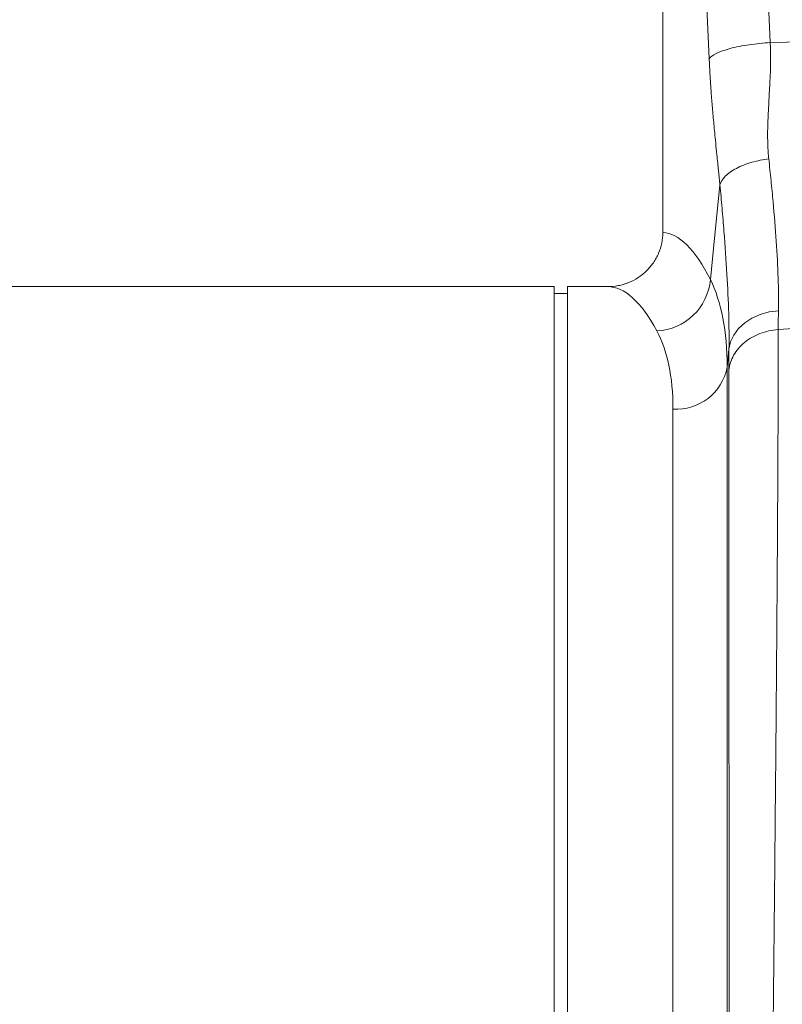
# Model space of a CAD drawing. Units: millimetres. Extents: x -1285 to 10520, y -744 to 3618.
# Drawn here: x 7870 to 7981, y 1641 to 1785 of the extents above; entities that cross this region are included whole.
import ezdxf

# ---------------------------------------------------------------- set-up
doc = ezdxf.new("R2010")
doc.units = ezdxf.units.MM

# ---------------------------------------------------------------- blocks, each defined once
blk = doc.blocks.new('Z$W@#1DEB0C69')
at = {"color": 7, "linetype": 'Continuous', "lineweight": 0}
for p, q in [((2134.11, 2586.73), (2134.11, 2497.67)), ((2149.82, 2525.45), (2180.07, 2526.09)), ((2118.19, 2489.72), (2037.71, 2489.72)), ((2118.19, 2373.8), (2118.19, 2489.72)), ((2120.18, 2373.8), (2120.18, 2489.72)), ((2126.03, 2489.72), (2120.18, 2489.72)), ((2120.18, 2488.72), (2118.19, 2488.72)), ((2150.99, 2483.44), (2180.07, 2485.53)), ((2143.78, 2480.55), (2143.52, 2477.94)), ((2143.52, 2477.94), (2143.52, 2250.61)), ((2135.59, 2257.88), (2135.59, 2471.8))]:
    blk.add_line(p, q, dxfattribs=at)
at = {"color": 7, "linetype": 'Continuous', "lineweight": 0, "flags": 128}
for points in [[(2146.98, 2589.13), (2148.57, 2553.47), (2149.82, 2525.45)], [(2140.89, 2523.06), (2139.3, 2558.72), (2138.05, 2586.73)], [(2141.06, 2490.76), (2141.52, 2495.29), (2142.46, 2504.63)], [(2143.78, 2480.55), (2144.02, 2481.62), (2144.49, 2482.64), (2145.19, 2483.58), (2146.08, 2484.41), (2147.14, 2485.11), (2148.35, 2485.64), (2149.65, 2486.01), (2151.02, 2486.19)]]:
    blk.add_lwpolyline(points, dxfattribs=at)
at = {"color": 7, "linetype": 'Continuous', "lineweight": 0}
for centre, radius, start, end in [((2132.86, 2491.47), 8.24, 272.5666, 355.0163), ((2136.09, 2479.34), 7.56, 266.1938, 349.3338)]:
    blk.add_arc(centre, radius, start, end, dxfattribs=at)
for centre, major_axis, ratio, end_param in [((2133.86, 2373.8), (0, 123.88), 0.176327, 6.272027), ((2126.03, 2373.8), (0, 115.92), 0.188435, 6.283185)]:
    blk.add_ellipse(centre, major_axis=major_axis, ratio=ratio, start_param=5.94729, end_param=end_param, dxfattribs=at)
for points, knots in [([(2140.89, 2523.06), (2141.06, 2523.31), (2141.4, 2523.58), (2142.17, 2523.96), (2142.47, 2524.09), (2143.16, 2524.34), (2143.54, 2524.46), (2144.37, 2524.68), (2144.82, 2524.79), (2145.76, 2524.98), (2146.25, 2525.06), (2147.76, 2525.28), (2148.81, 2525.39), (2149.82, 2525.45)], [0, 0, 0, 0, 0.25, 0.25, 0.375, 0.375, 0.5, 0.5, 0.625, 0.625, 0.75, 0.75, 1, 1, 1, 1]), ([(2149.82, 2525.45), (2149.83, 2525.27), (2149.85, 2524.89), (2149.86, 2524.3), (2149.87, 2523.7), (2149.88, 2523.07), (2149.87, 2522.42), (2149.86, 2521.75), (2149.83, 2520.76), (2149.74, 2519.07), (2149.63, 2517.08), (2149.53, 2515.16), (2149.47, 2513.75), (2149.44, 2512.59), (2149.44, 2511.62), (2149.45, 2510.76), (2149.48, 2509.94), (2149.53, 2509.17), (2149.58, 2508.66), (2149.61, 2508.42)], [0, 0, 0, 0, 0.03165, 0.064584, 0.098806, 0.134324, 0.171142, 0.209265, 0.248697, 0.341593, 0.498813, 0.596344, 0.679932, 0.749588, 0.803708, 0.855789, 0.90585, 0.953913, 1, 1, 1, 1]), ([(2142.46, 2504.63), (2142.44, 2504.82), (2142.4, 2505.24), (2142.33, 2505.95), (2142.24, 2506.83), (2142.13, 2507.88), (2142, 2509.21), (2141.85, 2510.69), (2141.7, 2512.18), (2141.54, 2513.88), (2141.36, 2515.84), (2141.21, 2517.74), (2141.11, 2519.16), (2141.05, 2520.15), (2140.99, 2521.13), (2140.94, 2522.1), (2140.91, 2522.74), (2140.89, 2523.06)], [0, 0, 0, 0, 0.030577, 0.07064, 0.120187, 0.179221, 0.247742, 0.344987, 0.428196, 0.497382, 0.628936, 0.748616, 0.801415, 0.852911, 0.903143, 0.952157, 1, 1, 1, 1]), ([(2142.46, 2504.63), (2142.59, 2505.03), (2142.84, 2505.46), (2143.66, 2506.28), (2144.21, 2506.68), (2145.54, 2507.39), (2146.32, 2507.69), (2147.95, 2508.16), (2148.79, 2508.32), (2149.61, 2508.42)], [0, 0, 0, 0, 0.25, 0.25, 0.5, 0.5, 0.75, 0.75, 1, 1, 1, 1]), ([(2149.61, 2508.42), (2149.72, 2507.34), (2149.83, 2506.28), (2150.05, 2504.19), (2150.15, 2503.16), (2150.42, 2500.14), (2150.58, 2498.21), (2150.95, 2492.64), (2151.07, 2489.25), (2151.02, 2486.19)], [0, 0, 0, 0, 0.125, 0.125, 0.25, 0.25, 0.5, 0.5, 1, 1, 1, 1]), ([(2143.78, 2480.55), (2143.81, 2482.2), (2143.79, 2483.95), (2143.69, 2487.62), (2143.61, 2489.54), (2143.37, 2493.56), (2143.23, 2495.66), (2142.97, 2498.94), (2142.87, 2500.05), (2142.67, 2502.32), (2142.57, 2503.47), (2142.46, 2504.63)], [0, 0, 0, 0, 0.25, 0.25, 0.5, 0.5, 0.75, 0.75, 0.875, 0.875, 1, 1, 1, 1]), ([(2126.03, 2489.72), (2126.55, 2489.72), (2127.08, 2489.77), (2127.84, 2489.92), (2128.1, 2489.98), (2128.6, 2490.13), (2128.85, 2490.22), (2129.58, 2490.51), (2130.05, 2490.75), (2130.92, 2491.32), (2131.34, 2491.66), (2132.09, 2492.39), (2132.43, 2492.79), (2132.87, 2493.44), (2133.01, 2493.66), (2133.27, 2494.12), (2133.38, 2494.36), (2133.69, 2495.08), (2133.84, 2495.58), (2134.06, 2496.62), (2134.11, 2497.14), (2134.11, 2497.67)], [0, 0, 0, 0, 0.125, 0.125, 0.1875, 0.1875, 0.25, 0.25, 0.375, 0.375, 0.5, 0.5, 0.625, 0.625, 0.6875, 0.6875, 0.75, 0.75, 0.875, 0.875, 1, 1, 1, 1]), ([(2141.06, 2490.76), (2141.87, 2489.11), (2142.49, 2487.22), (2143.31, 2482.95), (2143.52, 2480.58), (2143.52, 2477.94)], [0, 0, 0, 0, 0.5, 0.5, 1, 1, 1, 1]), ([(2143.76, 2477.48), (2143.84, 2478.24), (2144.08, 2478.99), (2144.86, 2480.37), (2145.4, 2481), (2146.71, 2482.08), (2147.48, 2482.53), (2149.16, 2483.17), (2150.07, 2483.37), (2150.99, 2483.44)], [0, 0, 0, 0, 0.25, 0.25, 0.5, 0.5, 0.75, 0.75, 1, 1, 1, 1]), ([(2150.99, 2483.44), (2150.99, 2483.22), (2150.99, 2482.79), (2150.99, 2482.13), (2150.99, 2481.46), (2150.99, 2480.78), (2150.99, 2480.09), (2150.99, 2479.38), (2150.99, 2478.67), (2150.99, 2477.95), (2150.99, 2477.21), (2150.98, 2476.47), (2150.98, 2475.71), (2150.98, 2474.94), (2150.98, 2474.17), (2150.97, 2473.38), (2150.97, 2472.58), (2150.97, 2471.77), (2150.97, 2470.94), (2150.96, 2470.11), (2150.96, 2469.27), (2150.96, 2468.41), (2150.95, 2467.54), (2150.95, 2466.67), (2150.95, 2465.78), (2150.94, 2464.88), (2150.94, 2463.97), (2150.93, 2463.05), (2150.93, 2462.11), (2150.92, 2461.17), (2150.92, 2460.21), (2150.91, 2459.25), (2150.91, 2458.27), (2150.9, 2457.28), (2150.9, 2456.28), (2150.89, 2455.27), (2150.88, 2454.25), (2150.88, 2453.22), (2150.87, 2452.17), (2150.86, 2451.12), (2150.86, 2450.05), (2150.85, 2448.97), (2150.84, 2447.89), (2150.83, 2446.79), (2150.83, 2445.68), (2150.82, 2444.56), (2150.81, 2443.43), (2150.8, 2442.28), (2150.79, 2441.13), (2150.79, 2439.97), (2150.78, 2438.79), (2150.77, 2437.61), (2150.76, 2436.42), (2150.75, 2435.21), (2150.74, 2433.99), (2150.73, 2432.77), (2150.72, 2431.53), (2150.71, 2430.29), (2150.7, 2429.03), (2150.69, 2427.76), (2150.68, 2426.49), (2150.67, 2425.2), (2150.66, 2423.91), (2150.65, 2422.6), (2150.64, 2421.29), (2150.63, 2419.96), (2150.61, 2418.63), (2150.56, 2412.84), (2150.45, 2401.19), (2150.26, 2382.07), (2150.02, 2359.03), (2149.76, 2335.63), (2149.52, 2314.69), (2149.31, 2298.1), (2149.14, 2284.88), (2149, 2274.68), (2148.91, 2268.56), (2148.87, 2265.2), (2148.85, 2263.75), (2148.83, 2262.34), (2148.81, 2260.98), (2148.79, 2259.67), (2148.77, 2258.4), (2148.75, 2257.17), (2148.74, 2256), (2148.72, 2254.86), (2148.7, 2253.78), (2148.69, 2252.73), (2148.67, 2251.74), (2148.66, 2250.79), (2148.65, 2249.88), (2148.63, 2249.02), (2148.62, 2248.2), (2148.61, 2247.43), (2148.6, 2246.7), (2148.59, 2246.02), (2148.58, 2245.38), (2148.57, 2244.78), (2148.56, 2244.23), (2148.55, 2243.72), (2148.54, 2243.25), (2148.54, 2242.83), (2148.53, 2242.45), (2148.52, 2242.11), (2148.52, 2241.81), (2148.51, 2241.55), (2148.51, 2241.33), (2148.51, 2241.16), (2148.5, 2241.02), (2148.5, 2240.92), (2148.5, 2240.86), (2148.5, 2240.86), (2148.5, 2240.85)], [0, 0, 0, 0, 0.003368, 0.006749, 0.010143, 0.01355, 0.01697, 0.020404, 0.02385, 0.027309, 0.030782, 0.034268, 0.037766, 0.041278, 0.044803, 0.04834, 0.051891, 0.055455, 0.059032, 0.062622, 0.066225, 0.069842, 0.073471, 0.077113, 0.080769, 0.084437, 0.088118, 0.091813, 0.095521, 0.099241, 0.102975, 0.106722, 0.110482, 0.114255, 0.118041, 0.12184, 0.125652, 0.129477, 0.133315, 0.137166, 0.14103, 0.144908, 0.148798, 0.152702, 0.156618, 0.160548, 0.16449, 0.168446, 0.172415, 0.176396, 0.180391, 0.184399, 0.18842, 0.192454, 0.196501, 0.200561, 0.204634, 0.20872, 0.212819, 0.216931, 0.221057, 0.225195, 0.229346, 0.233511, 0.237688, 0.241878, 0.246082, 0.250298, 0.296372, 0.353392, 0.421343, 0.500205, 0.564245, 0.621252, 0.671226, 0.714166, 0.750071, 0.757656, 0.765216, 0.772749, 0.780256, 0.787736, 0.795191, 0.802619, 0.810021, 0.817397, 0.824747, 0.832071, 0.839368, 0.84664, 0.853885, 0.861104, 0.868297, 0.875464, 0.882604, 0.889719, 0.896807, 0.90387, 0.910906, 0.917916, 0.9249, 0.931858, 0.938789, 0.945695, 0.952574, 0.959428, 0.966255, 0.973056, 0.979831, 0.98658, 0.993303, 1, 1, 1, 1]), ([(2135.59, 2471.8), (2135.59, 2474.18), (2135.39, 2476.31), (2134.59, 2480.12), (2134, 2481.8), (2133.23, 2483.24)], [0, 0, 0, 0, 0.5, 0.5, 1, 1, 1, 1]), ([(2143.97, 2245.38), (2143.97, 2245.38), (2143.97, 2245.39), (2143.97, 2245.4), (2143.97, 2245.43), (2143.97, 2245.46), (2143.97, 2245.51), (2143.97, 2245.56), (2143.97, 2245.62), (2143.97, 2245.68), (2143.97, 2245.75), (2143.97, 2245.83), (2143.97, 2245.92), (2143.97, 2246), (2143.97, 2246.1), (2143.97, 2246.19), (2143.97, 2246.29), (2143.97, 2246.4), (2143.97, 2246.5), (2143.97, 2246.61), (2143.97, 2246.72), (2143.97, 2246.83), (2143.97, 2246.95), (2143.97, 2247.06), (2143.97, 2247.17), (2143.97, 2247.29), (2143.97, 2247.4), (2143.97, 2247.77), (2143.97, 2248.51), (2143.97, 2249.83), (2143.97, 2251.59), (2143.96, 2255.06), (2143.95, 2260.99), (2143.94, 2270.69), (2143.93, 2282.7), (2143.91, 2297.69), (2143.89, 2315.58), (2143.87, 2335.93), (2143.84, 2357.39), (2143.82, 2378.34), (2143.81, 2397.55), (2143.79, 2410.29), (2143.79, 2417.39), (2143.79, 2419.69), (2143.78, 2421.96), (2143.78, 2424.2), (2143.78, 2426.42), (2143.78, 2428.6), (2143.78, 2430.75), (2143.78, 2432.88), (2143.78, 2434.97), (2143.77, 2437.03), (2143.77, 2439.05), (2143.77, 2441.05), (2143.77, 2443.01), (2143.77, 2444.94), (2143.77, 2446.83), (2143.77, 2448.69), (2143.77, 2450.52), (2143.76, 2452.31), (2143.76, 2454.07), (2143.76, 2455.8), (2143.76, 2457.49), (2143.76, 2459.14), (2143.76, 2460.76), (2143.76, 2462.35), (2143.76, 2463.9), (2143.76, 2465.41), (2143.76, 2466.89), (2143.76, 2468.34), (2143.76, 2469.75), (2143.76, 2471.13), (2143.76, 2472.47), (2143.76, 2473.77), (2143.76, 2475.04), (2143.76, 2476.28), (2143.76, 2477.08), (2143.76, 2477.48)], [0, 0, 0, 0, 0.003613, 0.007159, 0.010638, 0.01405, 0.017395, 0.020674, 0.023885, 0.027029, 0.030106, 0.033116, 0.036058, 0.038934, 0.041743, 0.044485, 0.04716, 0.049768, 0.052309, 0.054783, 0.05719, 0.059529, 0.061802, 0.064008, 0.066147, 0.068219, 0.070223, 0.072161, 0.087112, 0.104116, 0.123173, 0.14428, 0.200321, 0.252239, 0.309199, 0.37, 0.434615, 0.503015, 0.572561, 0.637226, 0.697042, 0.752034, 0.759722, 0.767374, 0.77499, 0.78257, 0.790115, 0.797623, 0.805096, 0.812533, 0.819935, 0.8273, 0.834631, 0.841925, 0.849185, 0.856409, 0.863597, 0.87075, 0.877868, 0.884951, 0.891998, 0.89901, 0.905987, 0.912929, 0.919836, 0.926708, 0.933545, 0.940347, 0.947114, 0.953847, 0.960544, 0.967207, 0.973835, 0.980428, 0.986987, 0.993511, 1, 1, 1, 1])]:
    blk.add_open_spline(points, degree=3, knots=knots, dxfattribs=at)
for points in [[(2151.02, 2486.19), (2151, 2485.23), (2150.99, 2484.31), (2150.99, 2483.44)], [(2143.76, 2477.48), (2143.76, 2478.46), (2143.76, 2479.48), (2143.78, 2480.55)]]:
    blk.add_open_spline(points, degree=3, dxfattribs=at)

msp = doc.modelspace()

# ---------------------------------------------------------------- block references
msp.add_blockref('Z$W@#1DEB0C69', (5829.77716, -743.53455))

doc.saveas('drawing.dxf')
